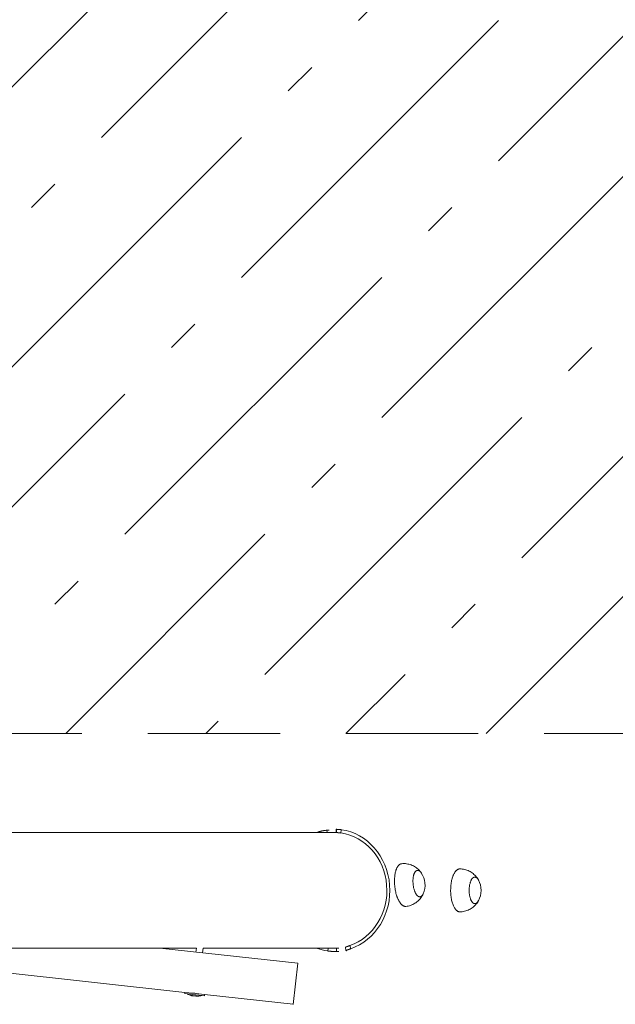
# Model space of a CAD drawing. Units: millimetres. Extents: x 25368 to 32816, y 3560 to 5998.
# Drawn here: x 29532 to 30254, y 3560 to 4753 of the extents above; entities that cross this region are included whole.
import ezdxf

# ---------------------------------------------------------------- set-up
doc = ezdxf.new("R2010")
doc.units = ezdxf.units.MM
doc.linetypes.add('K5LT_BASIC', pattern=[0])
doc.linetypes.add('K5LT_DASHED', pattern=[6, 4, -2])
doc.layers.add('Системный слой (1)', color=7, linetype='Continuous', true_color=0x909090)

# ---------------------------------------------------------------- blocks, each defined once
blk = doc.blocks.new('U1261')
at = {"layer": 'Системный слой (1)', "color": 5, "linetype": 'K5LT_BASIC', "lineweight": 18, "true_color": 0x0000ff}
for p, q in [((4632.588, 90.632), (4632.587, 90.631)), ((4632.587, 90.631), (4632.608, 90.627)), ((4632.608, 90.627), (4632.611, 90.627))]:
    blk.add_line(p, q, dxfattribs=at)
blk = doc.blocks.new('U1271')
at = {"layer": 'Системный слой (1)', "color": 5, "linetype": 'K5LT_BASIC', "lineweight": 18, "true_color": 0x0000ff}
for p, q in [((4604.771, 94.204), (4609.943, 94.204)), ((4613.443, 94.204), (4632.297, 94.204))]:
    blk.add_line(p, q, dxfattribs=at)
blk = doc.blocks.new('U1272')
at = {"layer": 'Системный слой (1)', "color": 5, "linetype": 'K5LT_BASIC', "lineweight": 18, "true_color": 0x0000ff}
for p, q in [((4604.771, 90.704), (4609.943, 90.704)), ((4613.443, 90.704), (4628.059, 90.704)), ((4628.26, 90.704), (4632.297, 90.704))]:
    blk.add_line(p, q, dxfattribs=at)
blk = doc.blocks.new('U1317')
at = {"layer": 'Системный слой (1)', "color": 5, "linetype": 'K5LT_BASIC', "lineweight": 18, "true_color": 0x0000ff}
for p, q in [((4627.91, 89.344), (4627.885, 89.344)), ((4627.885, 89.344), (4627.885, 89.344)), ((4627.885, 89.344), (4627.905, 89.344)), ((4627.905, 89.344), (4627.971, 89.34)), ((4627.971, 89.34), (4628.01, 89.337)), ((4628.01, 89.337), (4628.107, 89.322)), ((4628.107, 89.322), (4628.133, 89.317)), ((4628.113, 89.321), (4628.109, 89.322)), ((4628.133, 89.317), (4628.113, 89.321)), ((4628.133, 89.317), (4628.133, 89.317))]:
    blk.add_line(p, q, dxfattribs=at)
blk = doc.blocks.new('U1319')
at = {"layer": 'Системный слой (1)', "color": 5, "linetype": 'K5LT_BASIC', "lineweight": 18, "true_color": 0x0000ff}
for p, q in [((4627.711, 89.363), (4615.485, 90.704)), ((4630.991, 89.003), (4628.307, 89.298))]:
    blk.add_line(p, q, dxfattribs=at)
blk = doc.blocks.new('U1320')
at = {"layer": 'Системный слой (1)', "color": 5, "linetype": 'K5LT_BASIC', "lineweight": 18, "true_color": 0x0000ff}
blk.add_line((4631.127, 90.246), (4626.95, 90.704), dxfattribs=at)
blk = doc.blocks.new('U1351')
at = {"layer": 'Системный слой (1)', "color": 5, "linetype": 'K5LT_BASIC', "lineweight": 18, "true_color": 0x0000ff}
for p, q in [((4634.876, 92.973), (4634.853, 93.009)), ((4634.918, 92.329), (4634.935, 92.368))]:
    blk.add_line(p, q, dxfattribs=at)
blk = doc.blocks.new('U1352')
at = {"layer": 'Системный слой (1)', "color": 5, "linetype": 'K5LT_BASIC', "lineweight": 18, "true_color": 0x0000ff}
for p, q in [((4631.75, 94.223), (4631.697, 94.204)), ((4631.697, 90.704), (4631.941, 90.634)), ((4631.941, 90.634), (4632.036, 90.618))]:
    blk.add_line(p, q, dxfattribs=at)
blk = doc.blocks.new('U1367')
at = {"layer": 'Системный слой (1)', "color": 5, "linetype": 'K5LT_BASIC', "lineweight": 18, "true_color": 0x0000ff}
for p, q in [((4628.26, 90.704), (4628.245, 90.562)), ((4628.109, 89.322), (4628.108, 89.32))]:
    blk.add_line(p, q, dxfattribs=at)
blk = doc.blocks.new('U1368')
at = {"layer": 'Системный слой (1)', "color": 5, "linetype": 'K5LT_BASIC', "lineweight": 18, "true_color": 0x0000ff}
for p, q in [((4628.107, 89.246), (4628.088, 89.247)), ((4628.114, 89.247), (4628.107, 89.246))]:
    blk.add_line(p, q, dxfattribs=at)
blk = doc.blocks.new('U1369')
at = {"layer": 'Системный слой (1)', "color": 5, "linetype": 'K5LT_BASIC', "lineweight": 18, "true_color": 0x0000ff}
for p, q in [((4627.955, 89.336), (4627.711, 89.363)), ((4628.307, 89.298), (4627.955, 89.336))]:
    blk.add_line(p, q, dxfattribs=at)
blk = doc.blocks.new('U1370')
at = {"layer": 'Системный слой (1)', "color": 5, "linetype": 'K5LT_BASIC', "lineweight": 18, "true_color": 0x0000ff}
for p, q in [((4628.059, 90.704), (4628.046, 90.584)), ((4627.91, 89.344), (4627.91, 89.341))]:
    blk.add_line(p, q, dxfattribs=at)
blk = doc.blocks.new('U1371')
at = {"layer": 'Системный слой (1)', "color": 5, "linetype": 'K5LT_BASIC', "lineweight": 18, "true_color": 0x0000ff}
for p, q in [((4627.951, 89.299), (4627.707, 89.326)), ((4628.303, 89.26), (4627.951, 89.299))]:
    blk.add_line(p, q, dxfattribs=at)
blk = doc.blocks.new('U1373')
at = {"layer": 'Системный слой (1)', "color": 7, "linetype": 'K5LT_DASHED', "lineweight": 9}
blk.add_line((4518.593, 97.204), (4704.793, 97.204), dxfattribs=at)

msp = doc.modelspace()

# ---------------------------------------------------------------- linework, layer by layer
at = {"layer": 'Системный слой (1)', "color": 7, "linetype": 'Continuous'}
for p, q in [((29942.5, 4751.8), (30253.7, 5062.9)), ((29631.4, 4610.3), (29942.5, 4921.5)), ((30112.3, 4582.1), (30423.4, 4893.2)), ((29320.3, 4468.9), (29631.4, 4780)), ((29801.1, 4440.6), (30112.3, 4751.8)), ((29857.7, 4666.9), (29886, 4695.2)), ((29490, 4299.2), (29801.1, 4610.3)), ((29970.8, 4270.9), (30282, 4582.1)), ((29546.6, 4525.5), (29574.8, 4553.8)), ((30027.4, 4497.2), (30055.7, 4525.5)), ((29659.7, 4129.5), (29970.8, 4440.6)), ((30140.5, 4101.2), (30451.7, 4412.3)), ((29716.3, 4355.8), (29744.6, 4384.1)), ((30197.1, 4327.5), (30225.4, 4355.8)), ((29348.6, 3988.1), (29659.7, 4299.2)), ((29829.4, 3959.8), (30140.5, 4270.9)), ((29886, 4186.1), (29914.3, 4214.4)), ((29588.1, 3888.2), (29829.4, 4129.5)), ((30097.2, 3888.2), (30310.2, 4101.2)), ((29574.8, 4044.7), (29603.1, 4072.9)), ((30055.7, 4016.4), (30084, 4044.7)), ((29927.5, 3888.2), (29999.1, 3959.8)), ((29757.8, 3888.2), (29772.8, 3903.2))]:
    msp.add_line(p, q, dxfattribs=at)
at = {"layer": 'Системный слой (1)', "color": 5, "linetype": 'K5LT_BASIC', "lineweight": 18, "true_color": 0x0000ff}
for p, q in [((29904.7, 3768.2), (29904.2, 3771)), ((29915.8, 3772.2), (29915.9, 3772.2)), ((29915.8, 3772.2), (29915.8, 3768.2)), ((29915.9, 3768.2), (29915.9, 3772.2)), ((29921.8, 3771.6), (29921.4, 3767.6)), ((29894, 3768.9), (29894.2, 3768.2)), ((29915.8, 3768.2), (29915.9, 3768.2)), ((30013.9, 3722.3), (30014.2, 3722.3)), ((30083.3, 3714.2), (30083.7, 3714.2)), ((30088.2, 3710.3), (30087.4, 3711.8)), ((30016.9, 3690.4), (30017.3, 3690.5)), ((30087.4, 3684.5), (30088.2, 3686)), ((30083.3, 3682.2), (30083.7, 3682.2)), ((29905.4, 3624.7), (29905.8, 3628.2)), ((29915.9, 3628.2), (29915.9, 3624.2)), ((29918.9, 3628.2), (29915.9, 3628.2)), ((29926.9, 3629.2), (29926.9, 3629.2)), ((29926.9, 3629.2), (29927.5, 3625.3)), ((29926.9, 3629.2), (29927.5, 3625.2)), ((29933.3, 3627.4), (29932.2, 3631.2)), ((29918.9, 3624.2), (29915.9, 3624.2)), ((29869.1, 3609.8), (29863.6, 3560.1)), ((29732.3, 3573), (29732.4, 3574.5)), ((29739.8, 3570.8), (29741.1, 3570.7)), ((29741.9, 3570.5), (29740.5, 3570.6)), ((29746.2, 3570.1), (29744, 3570.2)), ((29756.1, 3570.4), (29756.3, 3571.9))]:
    msp.add_line(p, q, dxfattribs=at)
for centre, radius, start, end in [((29997.3, 3704.6), 26, 336.1532, 34.8745), ((30065.2, 3698.2), 26, 330.7236, 29.2764), ((29747.8, 3594.4), 25, 240.5268, 251.3976), ((29745.6, 3594.7), 25, 276.0846, 286.9555)]:
    msp.add_arc(centre, radius, start, end, dxfattribs=at)
for centre, major_axis, ratio, start_param, end_param in [((29898.3, 3769.5), (-9.87, -1.58), 0.073387, 3.57209, 4.064037), ((29913.6, 3698.2), (0, -74), 0.906308, 0.296952, 3.019174), ((29913.6, 3698.2), (0, -70), 0.906308, 0.296952, 3.019174), ((30015.9, 3706.4), (1.5, -15.8), 0.42101, -3.784053, -3.78405), ((30083.9, 3698.2), (0, 15.9), 0.422618, -0.645944, -0.645911), ((30015.9, 3706.4), (1.5, -15.8), 0.42101, 0.642404, 0.64246), ((30083.9, 3698.2), (0, 15.9), 0.422618, 3.787502, 3.787536)]:
    msp.add_ellipse(centre, major_axis=major_axis, ratio=ratio, start_param=start_param, end_param=end_param, dxfattribs=at)
for points, knots in [([(29904.2, 3771), (29904, 3771), (29903.3, 3770.9), (29902.5, 3770.8), (29901.5, 3770.7), (29900.9, 3770.6), (29900.5, 3770.5), (29900.3, 3770.5), (29900, 3770.4), (29899.6, 3770.4), (29899.1, 3770.3), (29898.7, 3770.2), (29898.2, 3770.1), (29897.9, 3770), (29897.6, 3769.9), (29897.3, 3769.9), (29897.1, 3769.8), (29896.9, 3769.8), (29896.7, 3769.7), (29896.4, 3769.6), (29896.1, 3769.6), (29895.8, 3769.5), (29895.4, 3769.4), (29895.1, 3769.3), (29894.7, 3769.2), (29894.4, 3769), (29894.1, 3769), (29894, 3768.9)], [0, 0, 0, 0, 2.128548, 5.632312, 7.641386, 10.135992, 10.731754, 11.321592, 11.922306, 13.176791, 14.397089, 15.560146, 16.68166, 17.801988, 18.377966, 18.967417, 19.569454, 20.121876, 20.558674, 21.483968, 22.577201, 23.763281, 24.346997, 25.443062, 26.401847, 27.245813, 28, 28, 28, 28]), ([(29921.8, 3771.6), (29921.4, 3771.7), (29920.7, 3771.8), (29920, 3771.8), (29919.4, 3771.9), (29919, 3771.9), (29918.7, 3772), (29918.5, 3772), (29918.3, 3772), (29918, 3772), (29917.8, 3772.1), (29917.6, 3772.1), (29917.3, 3772.1), (29917.1, 3772.1), (29916.9, 3772.1), (29916.8, 3772.1), (29916.7, 3772.1), (29916.6, 3772.1), (29916.6, 3772.1), (29916.5, 3772.1), (29916.5, 3772.1), (29916.4, 3772.1), (29916.3, 3772.1), (29916.3, 3772.1), (29916.2, 3772.2), (29916.2, 3772.2), (29916.1, 3772.2), (29916, 3772.2), (29915.9, 3772.2), (29915.9, 3772.2), (29915.9, 3772.2)], [0, 0, 0, 0, 3.643088, 6.364138, 7.262931, 9.908011, 10.744383, 11.563769, 12.347454, 13.879139, 14.632107, 15.570334, 17.324519, 18.531786, 19.710137, 20.295935, 20.876544, 21.438136, 21.998105, 22.444331, 23.119319, 23.465773, 24.211728, 25.00124, 25.791081, 26.170491, 27.563709, 28.784878, 29.920066, 31, 31, 31, 31]), ([(29921.4, 3767.6), (29921, 3767.7), (29920.4, 3767.8), (29919.7, 3767.8), (29919.2, 3767.9), (29918.9, 3767.9), (29918.6, 3768), (29918.3, 3768), (29918, 3768), (29917.8, 3768), (29917.6, 3768.1), (29917.4, 3768.1), (29917.2, 3768.1), (29917, 3768.1), (29916.9, 3768.1), (29916.7, 3768.1), (29916.6, 3768.1), (29916.6, 3768.1), (29916.5, 3768.1), (29916.4, 3768.1), (29916.4, 3768.1), (29916.3, 3768.1), (29916.3, 3768.1), (29916.3, 3768.1), (29916.2, 3768.1), (29916.2, 3768.2), (29916.2, 3768.2), (29916.1, 3768.2), (29916.1, 3768.2), (29916, 3768.2), (29915.9, 3768.2), (29915.9, 3768.2), (29915.9, 3768.2)], [0, 0, 0, 0, 3.755845, 6.581555, 7.518922, 9.375954, 11.157604, 12.018295, 13.639128, 14.420255, 15.208991, 16.693238, 18.062132, 19.3596, 19.9961, 21.28262, 21.924717, 22.56047, 23.200262, 23.76826, 24.1779, 24.559712, 25.398683, 25.861364, 26.362961, 26.890081, 27.451759, 28.030929, 28.624484, 29.801956, 31.483103, 33, 33, 33, 33]), ([(29989.8, 3689.3), (29989.7, 3689.4), (29989.7, 3689.4), (29989.7, 3689.6), (29989.6, 3689.7), (29989.5, 3689.9), (29989.5, 3690.1), (29989.3, 3690.5), (29989.2, 3690.9), (29988.9, 3691.9), (29988.6, 3692.6), (29988.2, 3694.1), (29988, 3695.1), (29987.5, 3697), (29987.3, 3698), (29987, 3700), (29986.8, 3701), (29986.6, 3703.1), (29986.5, 3704.2), (29986.3, 3706.3), (29986.3, 3707.4), (29986.2, 3709.5), (29986.2, 3710.5), (29986.3, 3712.5), (29986.4, 3713.4), (29986.6, 3715.3), (29986.7, 3716.2), (29986.9, 3717.9), (29987.1, 3718.7), (29987.4, 3720.2), (29987.6, 3720.9), (29988, 3722.2), (29988.1, 3722.7), (29988.4, 3723.4), (29988.5, 3723.6), (29988.7, 3724.3), (29989, 3724.9), (29989.4, 3725.8), (29989.7, 3726.2), (29990.2, 3727), (29990.4, 3727.4), (29990.9, 3728), (29991.1, 3728.3), (29991.5, 3728.7), (29991.8, 3728.9), (29992.2, 3729.3), (29992.4, 3729.5), (29992.8, 3729.7), (29993, 3729.9), (29993.4, 3730.1), (29993.6, 3730.1), (29993.9, 3730.3), (29994.1, 3730.3), (29994.5, 3730.4), (29994.7, 3730.5), (29994.9, 3730.5), (29995, 3730.5), (29995.1, 3730.5)], [0, 0, 0, 0, 5.767592, 5.767592, 14.418979, 14.418979, 31.721754, 31.721754, 66.327303, 66.327303, 135.538402, 135.538402, 224.084067, 224.084067, 314.823133, 314.823133, 407.648176, 407.648176, 502.582648, 502.582648, 597.417363, 597.417363, 690.063086, 690.063086, 780.605369, 780.605369, 868.879033, 868.879033, 954.610063, 954.610063, 1031.77323, 1031.77323, 1101.578998, 1101.578998, 1122.428158, 1122.428158, 1196.450682, 1196.450682, 1264.732317, 1264.732317, 1327.270234, 1327.270234, 1384.060052, 1384.060052, 1436.025285, 1436.025285, 1483.187782, 1483.187782, 1526.483745, 1526.483745, 1566.849261, 1566.849261, 1605.150217, 1605.150217, 1642.168745, 1642.168745, 1657.447187, 1657.447187, 1657.447187, 1657.447187]), ([(29995.1, 3730.5), (29996, 3730.6), (29997, 3730.6), (29999, 3730.6), (29999.9, 3730.5), (30001.9, 3730.2), (30002.8, 3730), (30004.7, 3729.6), (30005.6, 3729.3), (30007.4, 3728.6), (30008.3, 3728.2), (30010, 3727.4), (30010.8, 3726.9), (30012.4, 3725.9), (30013.1, 3725.3), (30014.5, 3724.2), (30015.2, 3723.6), (30016.3, 3722.5), (30016.7, 3722), (30017.5, 3721.1), (30017.8, 3720.7), (30018.1, 3720.3)], [0, 0, 0, 0, 2.22087, 2.22087, 4.4559, 4.4559, 6.682629, 6.682629, 8.891645, 8.891645, 11.073886, 11.073886, 13.216808, 13.216808, 15.304946, 15.304946, 17.314685, 17.314685, 18.872602, 18.872602, 20, 20, 20, 20]), ([(30010.8, 3696.9), (30010.8, 3696.9), (30010.8, 3697), (30010.7, 3697.2), (30010.7, 3697.3), (30010.5, 3697.6), (30010.5, 3697.9), (30010.2, 3698.6), (30010.1, 3699.1), (30009.8, 3700.2), (30009.6, 3700.8), (30009.4, 3702), (30009.2, 3702.6), (30009, 3703.9), (30008.9, 3704.5), (30008.8, 3705.8), (30008.7, 3706.5), (30008.7, 3707.8), (30008.6, 3708.5), (30008.6, 3709.8), (30008.6, 3710.4), (30008.7, 3711.6), (30008.8, 3712.2), (30008.9, 3713.4), (30008.9, 3713.9), (30009.1, 3715), (30009.2, 3715.5), (30009.4, 3716.4), (30009.5, 3716.8), (30009.8, 3717.5), (30009.9, 3717.8), (30010.1, 3718.3), (30010.1, 3718.4), (30010.3, 3718.8), (30010.4, 3719.1), (30010.7, 3719.7), (30010.9, 3719.9), (30011.1, 3720.4), (30011.3, 3720.6), (30011.6, 3720.9), (30011.7, 3721.1), (30012, 3721.3), (30012.1, 3721.5), (30012.3, 3721.7), (30012.4, 3721.7), (30012.7, 3721.9), (30012.8, 3721.9), (30013, 3722.1), (30013.1, 3722.1), (30013.3, 3722.2), (30013.4, 3722.2), (30013.6, 3722.3), (30013.7, 3722.3), (30013.9, 3722.3)], [0, 0, 0, 0, 10.322458, 10.322458, 25.806146, 25.806146, 56.773522, 56.773522, 123.869502, 123.869502, 195.629624, 195.629624, 269.15147, 269.15147, 344.330723, 344.330723, 421.270902, 421.270902, 497.392463, 497.392463, 571.780183, 571.780183, 644.4126, 644.4126, 715.154575, 715.154575, 783.751993, 783.751993, 845.026554, 845.026554, 899.352846, 899.352846, 918.497968, 918.497968, 977.111961, 977.111961, 1030.921536, 1030.921536, 1079.926696, 1079.926696, 1124.127439, 1124.127439, 1164.803894, 1164.803894, 1201.757769, 1201.757769, 1235.757835, 1235.757835, 1267.553265, 1267.553265, 1297.829105, 1297.829105, 1330.686307, 1330.686307, 1330.686307, 1330.686307]), ([(30014.2, 3722.3), (30014.3, 3722.3), (30014.5, 3722.3), (30014.7, 3722.3), (30014.8, 3722.3), (30015, 3722.3), (30015.1, 3722.3), (30015.4, 3722.2), (30015.5, 3722.2), (30015.8, 3722.1), (30015.9, 3722), (30016.2, 3721.9), (30016.3, 3721.8), (30016.6, 3721.7), (30016.7, 3721.6), (30017, 3721.3), (30017.1, 3721.2), (30017.4, 3721), (30017.6, 3720.8), (30017.8, 3720.5), (30018, 3720.4), (30018.2, 3720.1), (30018.3, 3720), (30018.5, 3719.8), (30018.6, 3719.6), (30018.7, 3719.5)], [0, 0, 0, 0, 30.277813, 30.277813, 60.828529, 60.828529, 92.198472, 92.198472, 124.949619, 124.949619, 159.673376, 159.673376, 196.992201, 196.992201, 234.322424, 234.322424, 274.403548, 274.403548, 314.484672, 314.484672, 351.559702, 351.559702, 377.61239, 377.61239, 409, 409, 409, 409]), ([(30065.4, 3724.2), (30065.3, 3724.2), (30065.1, 3724.2), (30064.7, 3724.1), (30064.5, 3724.1), (30064.2, 3724), (30064, 3724), (30063.6, 3723.8), (30063.4, 3723.8), (30063, 3723.6), (30062.8, 3723.5), (30062.4, 3723.2), (30062.2, 3723.1), (30061.8, 3722.8), (30061.6, 3722.6), (30061.2, 3722.2), (30060.9, 3722), (30060.5, 3721.5), (30060.3, 3721.3), (30059.9, 3720.8), (30059.7, 3720.6), (30059.4, 3720.1), (30059.3, 3719.9), (30058.9, 3719.3), (30058.7, 3718.9), (30058.2, 3718.1), (30058, 3717.6), (30057.6, 3716.7), (30057.4, 3716.3), (30057.1, 3715.5), (30057, 3715.3), (30056.7, 3714.4), (30056.5, 3713.7), (30056.1, 3712.5), (30056, 3711.9), (30055.6, 3710.5), (30055.4, 3709.6), (30055.1, 3707.9), (30054.9, 3706.9), (30054.7, 3705), (30054.6, 3704), (30054.4, 3702), (30054.4, 3700.9), (30054.3, 3698.8), (30054.3, 3697.7), (30054.3, 3695.6), (30054.4, 3694.5), (30054.6, 3692.4), (30054.7, 3691.4), (30054.9, 3689.4), (30055.1, 3688.5), (30055.4, 3686.7), (30055.6, 3685.9), (30056, 3684.3), (30056.2, 3683.5), (30056.7, 3682), (30056.9, 3681.3), (30057.5, 3679.9), (30057.7, 3679.3), (30058.3, 3678.1), (30058.6, 3677.6), (30059.1, 3676.6), (30059.4, 3676.2), (30060, 3675.4), (30060.3, 3675.1), (30060.8, 3674.5), (30061.1, 3674.2), (30061.6, 3673.7), (30061.8, 3673.5), (30062.3, 3673.2), (30062.5, 3673), (30062.9, 3672.8), (30063.2, 3672.7), (30063.6, 3672.5), (30063.8, 3672.4), (30064.2, 3672.3), (30064.3, 3672.3), (30064.7, 3672.2), (30064.9, 3672.2), (30065.2, 3672.2), (30065.3, 3672.2), (30065.4, 3672.2)], [0, 0, 0, 0, 36.529763, 36.529763, 73.339479, 73.339479, 111.087957, 111.087957, 150.451212, 150.451212, 192.139535, 192.139535, 236.900148, 236.900148, 282.559685, 282.559685, 330.682184, 330.682184, 378.804682, 378.804682, 423.097372, 423.097372, 453.980764, 453.980764, 515.747549, 515.747549, 576.795022, 576.795022, 630.66115, 630.66115, 665.384429, 665.384429, 734.830987, 734.830987, 795.935079, 795.935079, 881.847178, 881.847178, 970.207889, 970.207889, 1060.774999, 1060.774999, 1153.397411, 1153.397411, 1248.165134, 1248.165134, 1343.082452, 1343.082452, 1435.836648, 1435.836648, 1526.451084, 1526.451084, 1605.531044, 1605.531044, 1690.971025, 1690.971025, 1773.550501, 1773.550501, 1853.272337, 1853.272337, 1928.21721, 1928.21721, 1998.385064, 1998.385064, 2062.812826, 2062.812826, 2121.496507, 2121.496507, 2174.430622, 2174.430622, 2222.726744, 2222.726744, 2266.942754, 2266.942754, 2308.01998, 2308.01998, 2346.841441, 2346.841441, 2384.207115, 2384.207115, 2408, 2408, 2408, 2408]), ([(30065.4, 3724.2), (30066.4, 3724.2), (30067.4, 3724.1), (30069.3, 3723.9), (30070.3, 3723.7), (30072.2, 3723.2), (30073.1, 3723), (30075, 3722.3), (30075.9, 3721.9), (30077.6, 3721.1), (30078.4, 3720.6), (30080, 3719.6), (30080.8, 3719), (30082.2, 3717.9), (30082.9, 3717.3), (30084.2, 3716), (30084.8, 3715.4), (30085.8, 3714.2), (30086.2, 3713.6), (30086.9, 3712.6), (30087.2, 3712.2), (30087.4, 3711.8)], [0, 0, 0, 0, 2.226108, 2.226108, 4.457809, 4.457809, 6.681167, 6.681167, 8.886777, 8.886777, 11.065557, 11.065557, 13.204965, 13.204965, 15.289544, 15.289544, 17.295736, 17.295736, 18.850547, 18.850547, 20, 20, 20, 20]), ([(30083.3, 3714.2), (30083.2, 3714.2), (30083.1, 3714.2), (30082.9, 3714.1), (30082.8, 3714.1), (30082.6, 3714.1), (30082.5, 3714), (30082.3, 3714), (30082.2, 3713.9), (30082, 3713.8), (30081.9, 3713.8), (30081.6, 3713.6), (30081.5, 3713.5), (30081.3, 3713.3), (30081.1, 3713.2), (30080.9, 3713), (30080.8, 3712.9), (30080.5, 3712.6), (30080.4, 3712.5), (30080.2, 3712.2), (30080, 3712), (30079.9, 3711.8), (30079.8, 3711.7), (30079.6, 3711.3), (30079.4, 3711.1), (30079.2, 3710.6), (30079.1, 3710.4), (30078.9, 3710), (30078.8, 3709.8), (30078.6, 3709.3), (30078.5, 3709), (30078.2, 3708.3), (30078.1, 3707.9), (30077.9, 3707.2), (30077.8, 3706.9), (30077.6, 3706.1), (30077.4, 3705.5), (30077.2, 3704.4), (30077.1, 3703.9), (30077, 3702.7), (30076.9, 3702.1), (30076.8, 3700.8), (30076.7, 3700.2), (30076.7, 3698.9), (30076.7, 3698.2), (30076.7, 3696.9), (30076.7, 3696.2), (30076.8, 3694.9), (30076.9, 3694.2), (30077.1, 3693), (30077.1, 3692.4), (30077.4, 3691.2), (30077.5, 3690.7), (30077.7, 3689.7), (30077.8, 3689.3), (30078.1, 3688.5), (30078.2, 3688), (30078.5, 3687.1), (30078.7, 3686.7), (30079, 3686), (30079.2, 3685.7), (30079.6, 3685), (30079.7, 3684.8), (30080.1, 3684.3), (30080.2, 3684), (30080.6, 3683.6), (30080.7, 3683.5), (30081, 3683.2), (30081.2, 3683), (30081.5, 3682.8), (30081.6, 3682.7), (30081.9, 3682.6), (30082, 3682.5), (30082.2, 3682.4), (30082.3, 3682.3), (30082.6, 3682.3), (30082.7, 3682.2), (30082.9, 3682.2), (30083, 3682.2), (30083.2, 3682.2), (30083.3, 3682.2), (30083.3, 3682.2)], [0, 0, 0, 0, 29.141024, 29.141024, 58.547812, 58.547812, 88.752346, 88.752346, 120.301829, 120.301829, 153.772195, 153.772195, 189.76984, 189.76984, 224.780417, 224.780417, 263.21655, 263.21655, 301.652683, 301.652683, 336.245213, 336.245213, 359.306933, 359.306933, 405.430374, 405.430374, 446.749412, 446.749412, 474.61604, 474.61604, 530.349296, 530.349296, 583.200756, 583.200756, 626.445017, 626.445017, 695.379943, 695.379943, 766.357134, 766.357134, 839.159369, 839.159369, 913.6733, 913.6733, 989.888964, 989.888964, 1066.74422, 1066.74422, 1141.783199, 1141.783199, 1215.13617, 1215.13617, 1286.664807, 1286.664807, 1340.882798, 1340.882798, 1408.145967, 1408.145967, 1472.526432, 1472.526432, 1534.024194, 1534.024194, 1591.678352, 1591.678352, 1644.528006, 1644.528006, 1692.573157, 1692.573157, 1735.813803, 1735.813803, 1775.458207, 1775.458207, 1811.600169, 1811.600169, 1845.007617, 1845.007617, 1876.412042, 1876.412042, 1906.478079, 1906.478079, 1931, 1931, 1931, 1931]), ([(30083.7, 3714.2), (30083.8, 3714.2), (30083.9, 3714.2), (30084.2, 3714.1), (30084.3, 3714.1), (30084.5, 3714.1), (30084.6, 3714), (30084.9, 3713.9), (30085, 3713.9), (30085.2, 3713.8), (30085.3, 3713.7), (30085.6, 3713.6), (30085.7, 3713.5), (30086, 3713.3), (30086.1, 3713.2), (30086.4, 3712.9), (30086.5, 3712.8), (30086.8, 3712.5), (30086.9, 3712.4), (30087.1, 3712.1), (30087.3, 3711.9), (30087.4, 3711.6), (30087.5, 3711.5), (30087.7, 3711.2), (30087.8, 3711.1), (30087.9, 3710.9)], [0, 0, 0, 0, 30.446223, 30.446223, 61.1661, 61.1661, 92.707579, 92.707579, 125.633978, 125.633978, 160.537601, 160.537601, 198.041088, 198.041088, 234.926968, 234.926968, 275.084474, 275.084474, 315.24198, 315.24198, 351.383725, 351.383725, 375.478186, 375.478186, 412, 412, 412, 412]), ([(30000.1, 3678.8), (29999.9, 3678.7), (29999.7, 3678.7), (29999.3, 3678.7), (29999.2, 3678.7), (29998.8, 3678.8), (29998.6, 3678.8), (29998.2, 3678.9), (29998, 3679), (29997.6, 3679.1), (29997.4, 3679.2), (29997, 3679.4), (29996.8, 3679.5), (29996.3, 3679.8), (29996.1, 3679.9), (29995.6, 3680.3), (29995.4, 3680.5), (29994.9, 3680.9), (29994.7, 3681.1), (29994.3, 3681.6), (29994.1, 3681.8), (29993.7, 3682.2), (29993.6, 3682.4), (29993.1, 3682.9), (29992.9, 3683.3), (29992.3, 3684.1), (29992.1, 3684.6), (29991.6, 3685.4), (29991.4, 3685.8), (29991, 3686.5), (29990.9, 3686.8), (29990.4, 3687.8), (29990.1, 3688.6), (29989.8, 3689.3)], [0, 0, 0, 0, 36.412916, 36.412916, 73.105584, 73.105584, 110.736541, 110.736541, 149.981735, 149.981735, 191.551981, 191.551981, 236.195947, 236.195947, 282.4167, 282.4167, 330.559845, 330.559845, 378.70299, 378.70299, 423.014769, 423.014769, 453.91176, 453.91176, 515.705741, 515.705741, 576.781051, 576.781051, 630.673896, 630.673896, 665.41965, 665.41965, 751.552813, 751.552813, 751.552813, 751.552813]), ([(30000.1, 3678.8), (30001, 3678.9), (30002, 3679), (30003.9, 3679.4), (30004.8, 3679.7), (30006.7, 3680.3), (30007.6, 3680.7), (30009.4, 3681.5), (30010.2, 3682), (30011.8, 3683), (30012.6, 3683.5), (30014.1, 3684.7), (30014.8, 3685.3), (30016.2, 3686.6), (30016.8, 3687.3), (30017.9, 3688.7), (30018.5, 3689.4), (30019.3, 3690.7), (30019.7, 3691.2), (30020.3, 3692.3), (30020.5, 3692.7), (30020.7, 3693.1)], [0, 0, 0, 0, 2.22087, 2.22087, 4.4559, 4.4559, 6.682629, 6.682629, 8.891645, 8.891645, 11.073886, 11.073886, 13.216808, 13.216808, 15.304946, 15.304946, 17.314685, 17.314685, 18.872602, 18.872602, 20, 20, 20, 20]), ([(30016.9, 3690.4), (30016.8, 3690.4), (30016.7, 3690.4), (30016.5, 3690.4), (30016.4, 3690.4), (30016.2, 3690.5), (30016.1, 3690.5), (30015.9, 3690.5), (30015.8, 3690.6), (30015.6, 3690.6), (30015.4, 3690.7), (30015.2, 3690.8), (30015.1, 3690.9), (30014.8, 3691), (30014.7, 3691.1), (30014.4, 3691.3), (30014.3, 3691.4), (30014, 3691.7), (30013.8, 3691.8), (30013.6, 3692.1), (30013.5, 3692.2), (30013.3, 3692.5), (30013.2, 3692.6), (30012.9, 3692.9), (30012.8, 3693.1), (30012.5, 3693.5), (30012.4, 3693.8), (30012.1, 3694.1), (30012, 3694.3), (30011.8, 3694.8), (30011.6, 3695.1), (30011.3, 3695.8), (30011.1, 3696.2), (30010.9, 3696.6), (30010.9, 3696.8), (30010.8, 3696.9)], [0, 0, 0, 0, 29.034583, 29.034583, 58.334652, 58.334652, 88.431657, 88.431657, 119.872523, 119.872523, 153.23339, 153.23339, 189.121606, 189.121606, 224.607597, 224.607597, 263.043031, 263.043031, 301.478465, 301.478465, 336.070366, 336.070366, 359.131668, 359.131668, 405.254271, 405.254271, 446.572561, 446.572561, 474.438689, 474.438689, 530.170944, 530.170944, 583.021469, 583.021469, 600.313693, 600.313693, 600.313693, 600.313693]), ([(30017.3, 3690.5), (30017.4, 3690.5), (30017.5, 3690.5), (30017.7, 3690.5), (30017.9, 3690.6), (30018.1, 3690.6), (30018.2, 3690.7), (30018.4, 3690.8), (30018.5, 3690.8), (30018.8, 3691), (30018.9, 3691.1), (30019.1, 3691.2), (30019.2, 3691.3), (30019.5, 3691.6), (30019.6, 3691.7), (30019.8, 3691.9), (30020, 3692.1), (30020.2, 3692.4), (30020.3, 3692.6), (30020.5, 3692.9), (30020.6, 3693.1), (30020.8, 3693.4), (30020.8, 3693.5), (30021, 3693.8), (30021.1, 3693.9), (30021.1, 3694.1)], [0, 0, 0, 0, 30.277813, 30.277813, 60.828529, 60.828529, 92.198472, 92.198472, 124.949619, 124.949619, 159.673376, 159.673376, 196.992201, 196.992201, 234.322424, 234.322424, 274.403548, 274.403548, 314.484672, 314.484672, 351.559702, 351.559702, 377.61239, 377.61239, 409, 409, 409, 409]), ([(30065.4, 3672.2), (30066.4, 3672.2), (30067.4, 3672.2), (30069.3, 3672.5), (30070.3, 3672.6), (30072.2, 3673.1), (30073.1, 3673.4), (30075, 3674), (30075.9, 3674.4), (30077.6, 3675.3), (30078.4, 3675.7), (30080, 3676.7), (30080.8, 3677.3), (30082.2, 3678.4), (30082.9, 3679), (30084.2, 3680.3), (30084.8, 3681), (30085.8, 3682.2), (30086.2, 3682.7), (30086.9, 3683.7), (30087.2, 3684.1), (30087.4, 3684.5)], [0, 0, 0, 0, 2.226108, 2.226108, 4.457809, 4.457809, 6.681167, 6.681167, 8.886777, 8.886777, 11.065557, 11.065557, 13.204965, 13.204965, 15.289544, 15.289544, 17.295736, 17.295736, 18.850547, 18.850547, 20, 20, 20, 20]), ([(30083.7, 3682.2), (30083.8, 3682.2), (30083.9, 3682.2), (30084.2, 3682.2), (30084.3, 3682.2), (30084.5, 3682.3), (30084.6, 3682.3), (30084.9, 3682.4), (30085, 3682.4), (30085.2, 3682.5), (30085.3, 3682.6), (30085.6, 3682.8), (30085.7, 3682.9), (30086, 3683.1), (30086.1, 3683.2), (30086.4, 3683.4), (30086.5, 3683.5), (30086.8, 3683.8), (30086.9, 3684), (30087.1, 3684.3), (30087.3, 3684.4), (30087.4, 3684.7), (30087.5, 3684.8), (30087.7, 3685.1), (30087.8, 3685.3), (30087.9, 3685.4)], [0, 0, 0, 0, 30.446223, 30.446223, 61.1661, 61.1661, 92.707579, 92.707579, 125.633978, 125.633978, 160.537601, 160.537601, 198.041088, 198.041088, 234.926968, 234.926968, 275.084474, 275.084474, 315.24198, 315.24198, 351.383725, 351.383725, 375.478186, 375.478186, 412, 412, 412, 412]), ([(29926.9, 3629.2), (29926.9, 3629.2), (29926.9, 3629.3), (29927.1, 3629.4), (29927.2, 3629.4), (29927.4, 3629.5), (29927.5, 3629.6), (29927.7, 3629.7), (29927.8, 3629.7), (29927.9, 3629.7), (29927.9, 3629.8), (29928.1, 3629.8), (29928.3, 3629.9), (29928.5, 3630), (29928.7, 3630), (29928.8, 3630.1), (29929, 3630.1), (29929.1, 3630.2), (29929.3, 3630.2), (29929.5, 3630.3), (29929.6, 3630.3), (29929.7, 3630.4), (29929.8, 3630.4), (29929.9, 3630.4), (29930, 3630.5), (29930.1, 3630.5), (29930.4, 3630.6), (29930.7, 3630.7), (29931.2, 3630.9), (29931.6, 3631), (29932, 3631.2), (29932.2, 3631.2)], [0, 0, 0, 0, 2.418095, 4.039884, 6.44997, 8.026803, 10.292757, 11.016407, 11.727976, 12.425998, 13.117426, 13.807352, 15.2098, 16.507675, 17.666355, 18.209551, 18.726496, 19.725904, 20.735405, 21.261199, 21.820376, 22.416883, 22.991083, 23.418752, 23.819118, 24.648983, 25.489786, 27.144064, 28.757088, 30.3878, 32, 32, 32, 32]), ([(29927.5, 3625.3), (29927.5, 3625.3), (29927.6, 3625.4), (29927.7, 3625.4), (29927.9, 3625.5), (29928.1, 3625.6), (29928.3, 3625.7), (29928.5, 3625.8), (29928.6, 3625.8), (29928.7, 3625.8), (29928.8, 3625.9), (29928.9, 3625.9), (29929.1, 3626), (29929.3, 3626.1), (29929.5, 3626.1), (29929.7, 3626.2), (29929.9, 3626.3), (29930.1, 3626.3), (29930.3, 3626.4), (29930.4, 3626.4), (29930.6, 3626.5), (29930.7, 3626.5), (29930.9, 3626.6), (29931, 3626.6), (29931.1, 3626.7), (29931.2, 3626.7), (29931.4, 3626.8), (29931.5, 3626.8), (29931.7, 3626.9), (29932, 3627), (29932.3, 3627.1), (29932.6, 3627.2), (29932.9, 3627.3), (29933.1, 3627.4), (29933.3, 3627.4)], [0, 0, 0, 0, 2.660685, 5.31192, 7.04039, 8.729462, 11.141665, 12.66999, 13.414693, 14.15199, 14.902882, 15.686223, 16.470989, 17.996361, 19.450183, 20.156019, 20.852075, 22.252485, 22.972457, 23.709271, 24.461817, 25.152346, 25.698342, 26.253924, 26.85496, 27.517402, 28.221501, 28.959273, 29.704101, 30.433746, 32.428859, 33.002309, 34.057267, 35, 35, 35, 35]), ([(29905.4, 3624.7), (29905.8, 3624.7), (29906.2, 3624.6), (29907, 3624.5), (29907.8, 3624.5), (29908.6, 3624.4), (29909.2, 3624.3), (29909.7, 3624.3), (29910.3, 3624.3), (29910.8, 3624.3), (29911.4, 3624.2), (29911.9, 3624.2), (29912.4, 3624.2), (29912.7, 3624.2), (29912.9, 3624.2), (29913, 3624.2), (29913.2, 3624.2), (29913.3, 3624.2), (29913.4, 3624.2), (29913.6, 3624.2), (29913.9, 3624.2), (29914.2, 3624.2), (29914.6, 3624.2), (29915, 3624.2), (29915.5, 3624.2), (29915.7, 3624.2), (29915.9, 3624.2)], [0, 0, 0, 0, 2.377573, 3.173012, 6.325778, 7.87507, 9.358011, 10.754234, 12.088282, 13.561259, 14.341715, 16.651299, 17.677105, 18.182797, 18.671925, 19.15964, 19.548289, 19.851156, 20.136181, 20.757294, 21.428058, 22.793653, 23.722778, 25.0707, 26.059412, 27, 27, 27, 27]), ([(29741.1, 3570.7), (29741.5, 3570.6), (29742.2, 3570.5), (29743, 3570.3), (29743.7, 3570.3), (29744.3, 3570.2), (29745, 3570.2), (29745.4, 3570.2), (29745.6, 3570.2)], [0, 0, 0, 0, 2.498945, 4.319153, 4.903336, 6.556841, 7.807761, 9, 9, 9, 9]), ([(29745.6, 3570.2), (29745.9, 3570.1), (29746.5, 3570), (29747.3, 3569.9), (29747.9, 3569.8), (29748.4, 3569.9), (29748.6, 3569.9)], [0, 0, 0, 0, 2.402896, 3.791701, 5.873194, 7, 7, 7, 7])]:
    msp.add_open_spline(points, degree=3, knots=knots, dxfattribs=at)

# ---------------------------------------------------------------- block references
at = {"layer": 'Системный слой (1)', "xscale": 40, "yscale": 40, "zscale": 40}
for name in ['U1373', 'U1320', 'U1271', 'U1352', 'U1319', 'U1351', 'U1272', 'U1370', 'U1367', 'U1261', 'U1371', 'U1369', 'U1317', 'U1368']:
    msp.add_blockref(name, (-155376, 0), dxfattribs=at)

doc.saveas('drawing.dxf')
